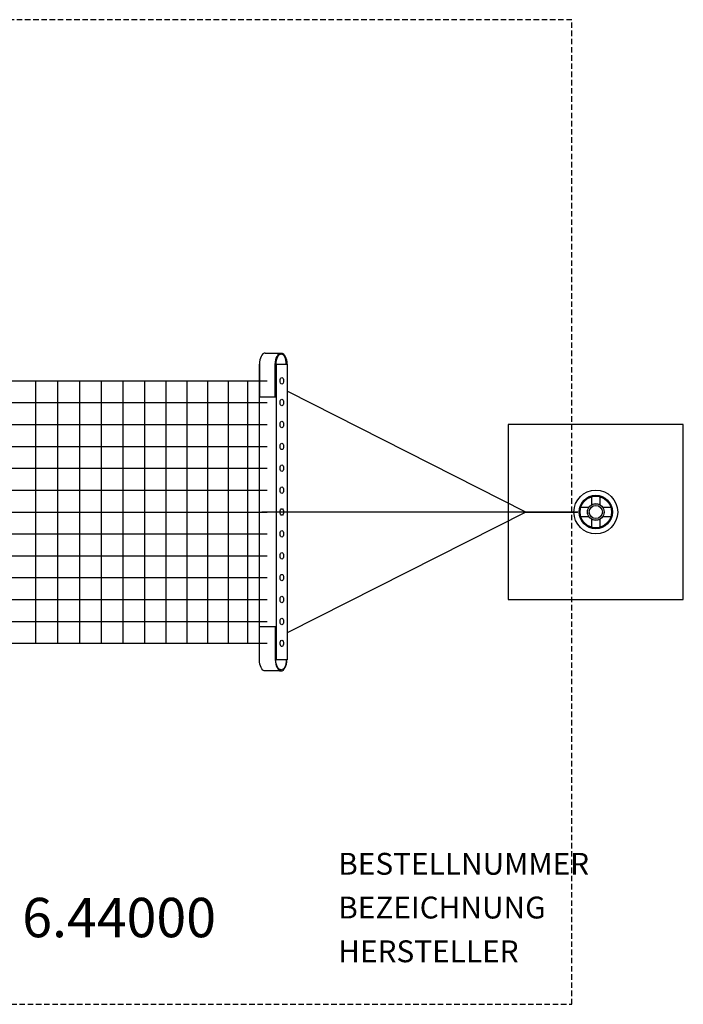
# Model space of a CAD drawing. Extents: x -286 to 286, y -225 to 225.
# Drawn here: x -17 to 286, y -225 to 225 of the extents above; entities that cross this region are included whole.
import ezdxf
from ezdxf.enums import TextEntityAlignment as Align

# ---------------------------------------------------------------- set-up
doc = ezdxf.new("R2010")
doc.units = 0
doc.header["$LTSCALE"] = 5
doc.header["$MEASUREMENT"] = 0
doc.linetypes.add('GESTRICHELT', pattern=[0.75, 0.5, -0.25])
for name, color, linetype in [('Richter-Copyright', 7, 'CONTINUOUS'), ('Richter-EN-Fallraum', 3, 'GESTRICHELT'), ('Richter-Oberirdisch', 7, 'CONTINUOUS'), ('Richter-Unterirdisch', 4, 'CONTINUOUS')]:
    doc.layers.add(name, color=color, linetype=linetype)
doc.styles.add('RICHTER', font='ISOCP')

msp = doc.modelspace()

# ---------------------------------------------------------------- linework, layer by layer
at = {"layer": 'Richter-EN-Fallraum'}
msp.add_lwpolyline([(-235, -225), (235, -225), (235, 225), (-235, 225)], close=True, dxfattribs=at)
at = {"layer": 'Richter-Oberirdisch'}
for p, q in [((94.8, 72.63), (102.08, 72.63)), ((92.16, 67.5), (92.16, 52.5)), ((99.44, 52.5), (99.44, 67.5)), ((99.7, 67.5), (99.7, 52.5)), ((104.47, 67.5), (104.47, 67.5)), ((104.73, 67.5), (104.73, 67.5)), ((92.1, 67.5), (92.1, -67.5)), ((92.16, 67.5), (92.1, 67.5)), ((100.02, 67.5), (99.7, 67.5)), ((100.02, 67.5), (104.79, 67.5)), ((100.02, -67.5), (100.02, 67.5)), ((104.79, 67.5), (104.79, -67.5)), ((-10, -60, 52.81), (-10, 60, 52.81)), ((0, -60, 52.56), (0, 60, 52.56)), ((10, -60, 52.81), (10, 60, 52.81)), ((19.97, -60, 53.57), (19.97, 60, 53.57)), ((29.88, -60, 54.83), (29.88, 60, 54.83)), ((39.73, -60, 56.59), (39.73, 60, 56.59)), ((49.47, -60, 58.85), (49.47, 60, 58.85)), ((59.08, -60, 61.6), (59.08, 60, 61.6)), ((68.55, -60, 64.83), (68.55, 60, 64.83)), ((77.83, 60, 68.53), (77.83, -60, 68.53)), ((86.92, -60, 72.7), (86.92, 60, 72.7)), ((99.44, 52.5), (92.16, 52.5)), ((99.7, 52.5), (99.44, 52.5)), ((99.44, -52.5), (92.16, -52.5)), ((92.16, -67.5), (92.16, -52.5)), ((99.7, -52.5), (99.44, -52.5)), ((99.44, -52.5), (99.44, -67.5)), ((99.7, -67.5), (99.7, -52.5)), ((92.16, -67.5), (92.1, -67.5)), ((100.02, -67.5), (99.7, -67.5)), ((104.79, -67.5), (100.02, -67.5)), ((102.08, -72.63), (94.8, -72.63))]:
    msp.add_line(p, q, dxfattribs=at)
at = {"layer": 'Richter-Oberirdisch', "extrusion": (-0.515874, 0, 0.856664)}
for q in [(105.1, 55, 82.98), (105.1, -55, 82.98)]:
    msp.add_line((213.95, 0, 148.53), q, dxfattribs=at)
at = {"layer": 'Richter-Oberirdisch', "linetype": 'Continuous', "extrusion": (0, -1, 0)}
msp.add_line((213.95, 0, 148.53), (237.67, 0, 160), dxfattribs=at)
at = {"layer": 'Richter-Oberirdisch'}
msp.add_circle((245.97, 0), 10, dxfattribs=at)
at = {"layer": 'Richter-Oberirdisch', "extrusion": (0, -1, 0)}
for centre in [(0, 250.14, -60), (0, 250.14, -60), (0, 250.14, -50), (0, 250.14, -50), (0, 250.14, -40), (0, 250.14, -40), (0, 250.14, -30), (0, 250.14, -30), (0, 250.14, -20), (0, 250.14, -20), (0, 250.14, -10), (0, 250.14, -10), (0, 250.14), (0, 250.14), (0, 250.14, 10), (0, 250.14, 10), (0, 250.14, 20), (0, 250.14, 20), (0, 250.14, 30), (0, 250.14, 30), (0, 250.14, 40), (0, 250.14, 40), (0, 250.14, 50), (0, 250.14, 50), (0, 250.14, 60), (0, 250.14, 60)]:
    msp.add_arc(centre, 197.59, 241.0023, 298.9977, dxfattribs=at)
at = {"layer": 'Richter-Oberirdisch', "extrusion": (1.41332e-05, -1, -2.5411e-21)}
msp.add_arc((207.25, 180.93, 0), 153.96, 222.2559, 281.3972, dxfattribs=at)
at = {"layer": 'Richter-Oberirdisch'}
for centre, major_axis, start_param, end_param in [((94.8, 67.5), (0, 5.12), 0, 1.570796), ((102.08, 67.5), (0, 4.62), -1.570796, 1.570796), ((102.41, -60), (0, 1.5), -3.141592653589794, 3.141592653589793), ((102.08, -67.5), (0, -5.12), -1.570796, 1.570781)]:
    msp.add_ellipse(centre, major_axis=major_axis, ratio=0.515874, start_param=start_param, end_param=end_param, dxfattribs=at)
at = {"layer": 'Richter-Oberirdisch', "extrusion": (0, 0, -1)}
for centre, major_axis, start_param in [((102.08, 67.5), (0, 5.12), -1.570796), ((94.8, -67.5), (0, -5.12), 0), ((102.08, -67.5), (0, -4.62), -1.57078)]:
    msp.add_ellipse(centre, major_axis=major_axis, ratio=0.515874, start_param=start_param, end_param=1.570796, dxfattribs=at)
at = {"layer": 'Richter-Oberirdisch'}
for centre in [(102.41, 60), (102.41, 50), (102.41, 40), (102.41, 30), (102.41, 20), (102.41, 10), (102.41, 0), (102.41, -10), (102.41, -20), (102.41, -30), (102.41, -40), (102.41, -50)]:
    msp.add_ellipse(centre, major_axis=(0, 1.5), ratio=0.515874, dxfattribs=at)
at = {"layer": 'Richter-Unterirdisch'}
for p, q in [((205.97, 40), (205.97, -40)), ((285.97, 40), (205.97, 40)), ((285.97, -40), (285.97, 40)), ((243.97, 6.94), (243.97, 3.23)), ((247.97, 3.23), (247.97, 6.94)), ((242.74, 2), (239.03, 2)), ((252.91, 2), (249.2, 2)), ((239.03, -2), (242.74, -2)), ((243.97, -3.23), (243.97, -6.94)), ((247.97, -6.94), (247.97, -3.23)), ((249.2, -2), (252.91, -2)), ((205.97, -40), (285.97, -40))]:
    msp.add_line(p, q, dxfattribs=at)
for radius in [7.62, 7.22, 3.81, 3.8, 3]:
    msp.add_circle((245.97, 0), radius, dxfattribs=at)

# ---------------------------------------------------------------- texts
at = {"layer": 'Richter-Copyright', "style": 'RICHTER'}
msp.add_text('6.44000', height=18, dxfattribs=at).set_placement((28.03, -194.35), align=Align.CENTER)
at = {"layer": 'Richter-Oberirdisch', "style": 'RICHTER', "flags": 3}
for tag, p, s in [('BESTELLNUMMER', (128.19, -165.78), '6.44000'), ('BEZEICHNUNG', (128.19, -185.78), 'Hängematte Lärche'), ('HERSTELLER', (128.19, -205.78), 'Richter Spielgeräte GmbH')]:
    msp.add_attdef(tag, p, s, height=10, dxfattribs=at)

doc.saveas('drawing.dxf')
